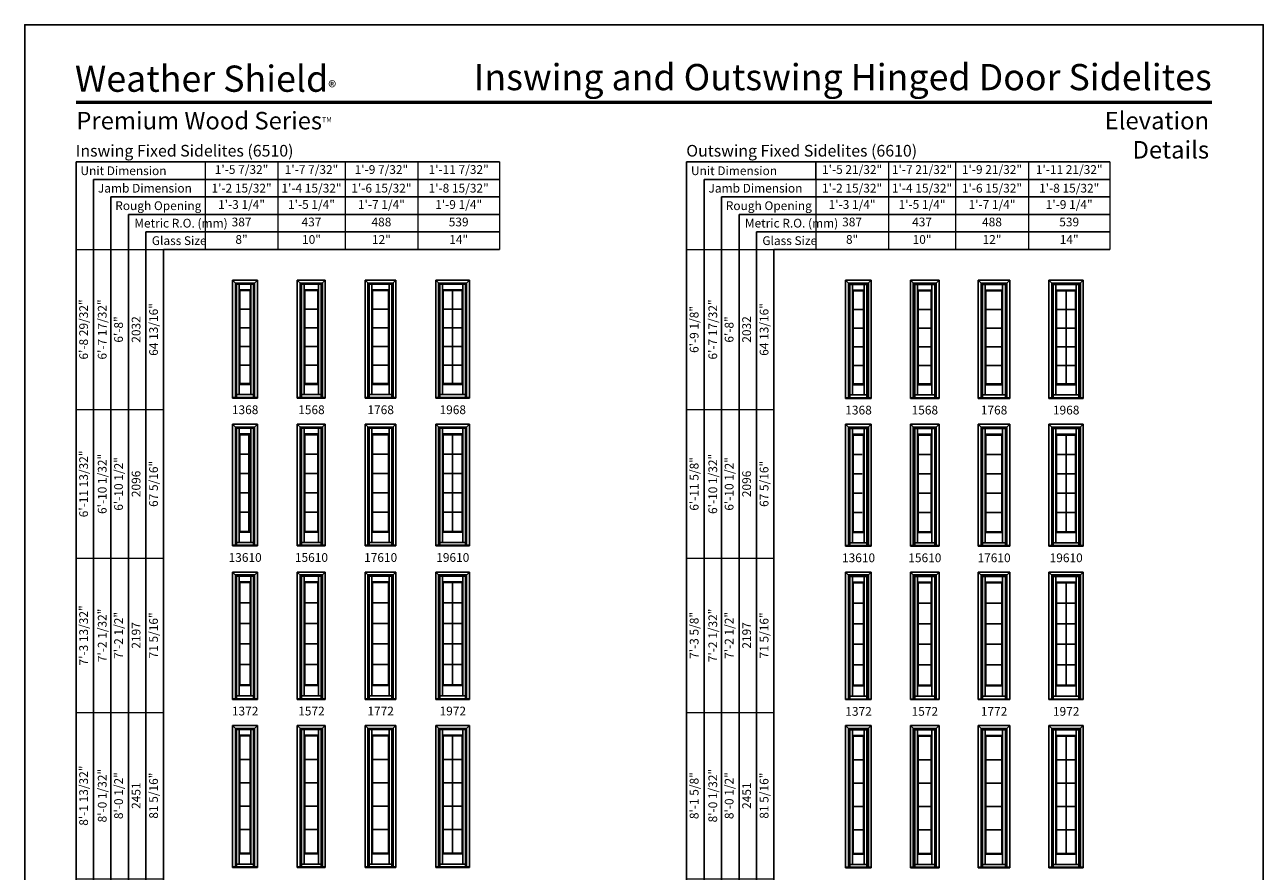
# Model space of a CAD drawing. Extents: x 0 to 850, y 4400 to 5500.
# Drawn here: x 0 to 850, y 4919 to 5500 of the extents above; entities that cross this region are included whole.
import ezdxf
from ezdxf.enums import TextEntityAlignment as Align

# ---------------------------------------------------------------- set-up
doc = ezdxf.new("R2010")
doc.units = 0
doc.header["$LTSCALE"] = 0.25
doc.header["$MEASUREMENT"] = 0
doc.layers.get('0').update_dxf_attribs({"linetype": 'CONTINUOUS'})
doc.layers.get('Defpoints').update_dxf_attribs({"color": 3, "linetype": 'CONTINUOUS'})
doc.styles.add('ARIAL', font='arial.ttf', dxfattribs={"height": 4})

# ---------------------------------------------------------------- blocks, each defined once
blk = doc.blocks.new('*T0')
at = {"color": 0, "linetype": 'ByBlock', "lineweight": -2, "transparency": 16777216}
for q in [(0, 814), (60, 0)]:
    blk.add_line((0, 0), q, dxfattribs=at)
at = {"layer": 'Defpoints', "color": 8, "linetype": 'ByBlock', "lineweight": 0, "transparency": 16777216}
for p, q in [((0, 814), (60, 814)), ((12, 0), (12, 814)), ((24, 0), (24, 814)), ((36, 0), (36, 814)), ((48, 0), (48, 814)), ((60, 0), (60, 814)), ((0, 704), (60, 704)), ((0, 602), (60, 602)), ((0, 496), (60, 496)), ((0, 382), (60, 382)), ((0, 262), (60, 262)), ((0, 136), (60, 136))]:
    blk.add_line(p, q, dxfattribs=at)
at = {"color": 0, "transparency": 16777216, "char_height": 6, "attachment_point": 5, "rotation": 90, "style": 'ARIAL'}
for s, insert, width in [('6\'-8 29/32"', (6, 759), 109.88), ('{\\A1;6\'-7 17/32"', (18, 759), 109.88), ('64 13/16"', (54, 759), 109.88), ('6\'-8"', (30, 759), 109.88), ('2032', (42, 759), 109.88), ('6\'-11 13/32"', (6, 653), 101.88), ('{\\A1;6\'-10 1/32"', (18, 653), 101.88), ('6\'-10 1/2"', (30, 653), 101.88), ('67 5/16"', (54, 653), 101.88), ('2096', (42, 653), 101.88), ('7\'-3 13/32"', (6, 549), 105.88), ('{\\A1;7\'-2 1/32"', (18, 549), 105.88), ('7\'-2 1/2"', (30, 549), 105.88), ('71 5/16"', (54, 549), 105.88), ('2197', (42, 549), 105.88), ('8\'-1 13/32"', (6, 439), 113.88), ('{\\A1;8\'-0 1/32"', (18, 439), 113.88), ('8\'-0 1/2"', (30, 439), 113.88), ('81 5/16"', (54, 439), 113.88), ('2451', (42, 439), 113.88), ('8\'-3 13/32"', (6, 322), 119.88), ('{\\A1;8\'-2 1/32"', (18, 322), 119.88), ('8\'-2 1/2"', (30, 322), 119.88), ('83 5/16"', (54, 322), 119.88), ('2502', (42, 322), 119.88), ('9\'-1 13/32"', (6, 199), 125.88), ('{\\A1;9\'-0 1/32"', (18, 199), 125.88), ('9\'-0 1/2"', (30, 199), 125.88), ('90 13/16"', (54, 199), 125.88), ('2756', (42, 199), 125.88), ('10\'-1 13/32"', (6, 68), 135.88), ('{\\A1;10\'-0 1/32"', (18, 68), 135.88), ('10\'-0 1/2"', (30, 68), 135.88), ('102 13/16"', (54, 68), 135.88), ('3061', (42, 68), 135.88)]:
    blk.add_mtext(s, dxfattribs=dict(at, insert=insert, width=width))
blk = doc.blocks.new('*T1')
at = {"color": 0, "linetype": 'ByBlock', "lineweight": -2, "transparency": 16777216}
blk.add_line((0, 0), (202, 0), dxfattribs=at)
at = {"layer": 'Defpoints', "color": 8, "linetype": 'ByBlock', "lineweight": 0, "transparency": 16777216}
for p, q in [((0, 0), (0, -60)), ((50, 0), (50, -60)), ((96, 0), (96, -60)), ((146, 0), (146, -60)), ((202, 0), (202, -60)), ((0, -12), (202, -12)), ((0, -24), (202, -24)), ((0, -36), (202, -36)), ((0, -48), (202, -48)), ((0, -60), (202, -60))]:
    blk.add_line(p, q, dxfattribs=at)
at = {"color": 0, "transparency": 16777216, "char_height": 6, "attachment_point": 5, "style": 'ARIAL'}
for s, insert, width in [('1\'-5 7/32"', (25, -6), 49.88), ('1\'-7 7/32"', (73, -6), 45.88), ('1\'-9 7/32"', (121, -6), 49.88), ('1\'-11 7/32"', (174, -6), 55.88), ('{\\A1;1\'-2 15/32"', (25, -18), 49.88), ('{\\A1;1\'-4 15/32"', (73, -18), 45.88), ('{\\A1;1\'-6 15/32"', (121, -18), 49.88), ('{\\A1;1\'-8 15/32"', (174, -18), 55.88), ('1\'-3 1/4"', (25, -30), 49.88), ('1\'-5 1/4"', (73, -30), 45.88), ('1\'-7 1/4"', (121, -30), 49.88), ('1\'-9 1/4"', (174, -30), 55.88), ('387', (25, -42), 49.88), ('437', (73, -42), 45.88), ('488', (121, -42), 49.88), ('539', (174, -42), 55.88), ('8"', (25, -54), 49.88), ('10"', (73, -54), 45.88), ('12"', (121, -54), 49.88), ('14"', (174, -54), 55.88)]:
    blk.add_mtext(s, dxfattribs=dict(at, insert=insert, width=width))
blk = doc.blocks.new('*T2')
at = {"color": 0, "linetype": 'ByBlock', "lineweight": -2, "transparency": 16777216}
for q in [(0, 814), (60, 0)]:
    blk.add_line((0, 0), q, dxfattribs=at)
at = {"layer": 'Defpoints', "color": 8, "linetype": 'ByBlock', "lineweight": 0, "transparency": 16777216}
for p, q in [((0, 814), (60, 814)), ((12, 0), (12, 814)), ((24, 0), (24, 814)), ((36, 0), (36, 814)), ((48, 0), (48, 814)), ((60, 0), (60, 814)), ((0, 704), (60, 704)), ((0, 602), (60, 602)), ((0, 496), (60, 496)), ((0, 382), (60, 382)), ((0, 262), (60, 262)), ((0, 136), (60, 136))]:
    blk.add_line(p, q, dxfattribs=at)
at = {"color": 0, "transparency": 16777216, "char_height": 6, "attachment_point": 5, "rotation": 90, "style": 'ARIAL'}
for s, insert, width in [('6\'-9 1/8"', (6, 759), 109.88), ('{\\A1;6\'-7 17/32"', (18, 759), 109.88), ('64 13/16"', (54, 759), 109.88), ('6\'-8"', (30, 759), 109.88), ('2032', (42, 759), 109.88), ('{\\A1;6\'-10 1/32"', (18, 653), 101.88), ('6\'-11 5/8"', (6, 653), 101.88), ('6\'-10 1/2"', (30, 653), 101.88), ('67 5/16"', (54, 653), 101.88), ('2096', (42, 653), 101.88), ('7\'-3 5/8"', (6, 549), 105.88), ('{\\A1;7\'-2 1/32"', (18, 549), 105.88), ('7\'-2 1/2"', (30, 549), 105.88), ('71 5/16"', (54, 549), 105.88), ('2197', (42, 549), 105.88), ('8\'-1 5/8"', (6, 439), 113.88), ('{\\A1;8\'-0 1/32"', (18, 439), 113.88), ('8\'-0 1/2"', (30, 439), 113.88), ('81 5/16"', (54, 439), 113.88), ('2451', (42, 439), 113.88), ('8\'-3 5/8"', (6, 322), 119.88), ('{\\A1;8\'-2 1/32"', (18, 322), 119.88), ('8\'-2 1/2"', (30, 322), 119.88), ('83 5/16"', (54, 322), 119.88), ('2502', (42, 322), 119.88), ('9\'-1 5/8"', (6, 199), 125.88), ('{\\A1;9\'-0 1/32"', (18, 199), 125.88), ('9\'-0 1/2"', (30, 199), 125.88), ('90 13/16"', (54, 199), 125.88), ('2756', (42, 199), 125.88), ('10\'-1 5/8"', (6, 68), 135.88), ('{\\A1;10\'-0 1/32"', (18, 68), 135.88), ('10\'-0 1/2"', (30, 68), 135.88), ('102 13/16"', (54, 68), 135.88), ('3061', (42, 68), 135.88)]:
    blk.add_mtext(s, dxfattribs=dict(at, insert=insert, width=width))
blk = doc.blocks.new('*T3')
at = {"color": 0, "linetype": 'ByBlock', "lineweight": -2, "transparency": 16777216}
for q in [(202, 0), (0, -12)]:
    blk.add_line((0, 0), q, dxfattribs=at)
at = {"layer": 'Defpoints', "color": 8, "linetype": 'ByBlock', "lineweight": 0, "transparency": 16777216}
for p, q in [((50, 0), (50, -60)), ((96, 0), (96, -60)), ((146, 0), (146, -60)), ((202, 0), (202, -60)), ((0, -12), (202, -12)), ((0, -12), (0, -60)), ((0, -24), (202, -24)), ((0, -36), (202, -36)), ((0, -48), (202, -48)), ((0, -60), (202, -60))]:
    blk.add_line(p, q, dxfattribs=at)
at = {"color": 0, "transparency": 16777216, "char_height": 6, "attachment_point": 5, "style": 'ARIAL'}
for s, insert, width in [('1\'-5 21/32"', (25, -6), 49.88), ('1\'-7 21/32"', (73, -6), 45.88), ('1\'-9 21/32"', (121, -6), 49.88), ('1\'-11 21/32"', (174, -6), 55.88), ('{\\A1;1\'-2 15/32"', (25, -18), 49.88), ('{\\A1;1\'-4 15/32"', (73, -18), 45.88), ('{\\A1;1\'-6 15/32"', (121, -18), 49.88), ('{\\A1;1\'-8 15/32"', (174, -18), 55.88), ('1\'-3 1/4"', (25, -30), 49.88), ('1\'-5 1/4"', (73, -30), 45.88), ('1\'-7 1/4"', (121, -30), 49.88), ('1\'-9 1/4"', (174, -30), 55.88), ('387', (25, -42), 49.88), ('437', (73, -42), 45.88), ('488', (121, -42), 49.88), ('539', (174, -42), 55.88), ('8"', (25, -54), 49.88), ('10"', (73, -54), 45.88), ('12"', (121, -54), 49.88), ('14"', (174, -54), 55.88)]:
    blk.add_mtext(s, dxfattribs=dict(at, insert=insert, width=width))

msp = doc.modelspace()

# ---------------------------------------------------------------- linework, layer by layer
for p, q in [((325.79, 5405.85), (35.17, 5405.85)), ((35.17, 5405.85), (35.17, 4531.85)), ((744.83, 5405.85), (454.21, 5405.85)), ((454.21, 5405.85), (454.21, 4531.85)), ((325.79, 5393.85), (47.17, 5393.85)), ((47.17, 5393.85), (47.17, 4531.85)), ((744.83, 5393.85), (466.21, 5393.85)), ((466.21, 5393.85), (466.21, 4531.85)), ((325.79, 5381.85), (59.17, 5381.85)), ((59.17, 5381.85), (59.17, 4531.85)), ((744.83, 5381.85), (478.21, 5381.85)), ((478.21, 5381.85), (478.21, 4531.85)), ((325.79, 5369.85), (71.17, 5369.85)), ((71.17, 5369.85), (71.17, 4531.85)), ((744.83, 5369.85), (490.21, 5369.85)), ((490.21, 5369.85), (490.21, 4531.85)), ((325.79, 5357.85), (83.17, 5357.85)), ((83.17, 5357.85), (83.17, 4531.85)), ((744.83, 5357.85), (502.21, 5357.85)), ((502.21, 5357.85), (502.21, 4531.85)), ((325.79, 5345.85), (95.17, 5345.85)), ((95.17, 5345.85), (95.17, 4531.85)), ((744.83, 5345.85), (514.21, 5345.85)), ((514.21, 5345.85), (514.21, 4531.85)), ((142.55, 5324.68), (159.77, 5324.68)), ((142.55, 5243.78), (142.55, 5324.68)), ((142.55, 5324.68), (145.32, 5321.92)), ((144.55, 5322.68), (157.77, 5322.68)), ((144.55, 5244.13), (144.55, 5322.68)), ((145.32, 5321.92), (157, 5321.92)), ((145.32, 5244.13), (145.32, 5321.92)), ((147.17, 5246.11), (147.17, 5321.92)), ((155.14, 5321.92), (155.14, 5246.11)), ((157, 5321.92), (159.77, 5324.68)), ((157, 5321.92), (157, 5244.13)), ((157.77, 5322.68), (157.77, 5244.13)), ((159.77, 5324.68), (159.77, 5243.78)), ((187.05, 5324.68), (206.27, 5324.68)), ((187.05, 5243.78), (187.05, 5324.68)), ((187.05, 5324.68), (189.82, 5321.92)), ((189.05, 5322.68), (204.27, 5322.68)), ((189.05, 5244.13), (189.05, 5322.68)), ((189.82, 5321.92), (203.5, 5321.92)), ((189.82, 5244.13), (189.82, 5321.92)), ((191.67, 5246.11), (191.67, 5321.92)), ((201.64, 5321.92), (201.64, 5246.11)), ((203.5, 5321.92), (206.27, 5324.68)), ((203.5, 5321.92), (203.5, 5244.13)), ((204.27, 5322.68), (204.27, 5244.13)), ((206.27, 5324.68), (206.27, 5243.78)), ((233.55, 5324.68), (254.77, 5324.68)), ((233.55, 5243.78), (233.55, 5324.68)), ((233.55, 5324.68), (236.32, 5321.92)), ((235.55, 5322.68), (252.77, 5322.68)), ((235.55, 5244.13), (235.55, 5322.68)), ((236.32, 5321.92), (252, 5321.92)), ((236.32, 5244.13), (236.32, 5321.92)), ((238.17, 5246.11), (238.17, 5321.92)), ((250.14, 5321.92), (250.14, 5246.11)), ((252, 5321.92), (254.77, 5324.68)), ((252, 5321.92), (252, 5244.13)), ((252.77, 5322.68), (252.77, 5244.13)), ((254.77, 5324.68), (254.77, 5243.78)), ((282.05, 5324.68), (305.27, 5324.68)), ((282.05, 5243.78), (282.05, 5324.68)), ((282.05, 5324.68), (284.82, 5321.92)), ((284.05, 5322.68), (303.27, 5322.68)), ((284.05, 5244.13), (284.05, 5322.68)), ((284.82, 5321.92), (302.5, 5321.92)), ((284.82, 5244.13), (284.82, 5321.92)), ((286.67, 5246.11), (286.67, 5321.92)), ((300.64, 5321.92), (300.64, 5246.11)), ((302.5, 5321.92), (305.27, 5324.68)), ((302.5, 5321.92), (302.5, 5244.13)), ((303.27, 5322.68), (303.27, 5244.13)), ((305.27, 5324.68), (305.27, 5243.78)), ((563.33, 5324.68), (580.99, 5324.68)), ((563.33, 5243.56), (563.33, 5324.68)), ((563.33, 5324.68), (566.32, 5321.7)), ((565.33, 5322.68), (578.99, 5322.68)), ((565.33, 5243.91), (565.33, 5322.68)), ((566.32, 5321.7), (578, 5321.7)), ((566.32, 5243.91), (566.32, 5321.7)), ((568.17, 5245.89), (568.17, 5321.7)), ((576.14, 5321.7), (576.14, 5245.89)), ((578, 5321.7), (580.99, 5324.68)), ((578, 5321.7), (578, 5243.91)), ((578.99, 5322.68), (578.99, 5243.91)), ((580.99, 5324.68), (580.99, 5243.56)), ((607.83, 5324.68), (627.49, 5324.68)), ((607.83, 5243.56), (607.83, 5324.68)), ((607.83, 5324.68), (610.82, 5321.7)), ((609.83, 5322.68), (625.49, 5322.68)), ((609.83, 5243.91), (609.83, 5322.68)), ((610.82, 5321.7), (624.5, 5321.7)), ((610.82, 5243.91), (610.82, 5321.7)), ((612.67, 5245.89), (612.67, 5321.7)), ((622.64, 5321.7), (622.64, 5245.89)), ((624.5, 5321.7), (627.49, 5324.68)), ((624.5, 5321.7), (624.5, 5243.91)), ((625.49, 5322.68), (625.49, 5243.91)), ((627.49, 5324.68), (627.49, 5243.56)), ((654.33, 5324.68), (675.99, 5324.68)), ((654.33, 5243.56), (654.33, 5324.68)), ((654.33, 5324.68), (657.32, 5321.7)), ((656.33, 5322.68), (673.99, 5322.68)), ((656.33, 5243.91), (656.33, 5322.68)), ((657.32, 5321.7), (673, 5321.7)), ((657.32, 5243.91), (657.32, 5321.7)), ((659.17, 5245.89), (659.17, 5321.7)), ((671.14, 5321.7), (671.14, 5245.89)), ((673, 5321.7), (675.99, 5324.68)), ((673, 5321.7), (673, 5243.91)), ((673.99, 5322.68), (673.99, 5243.91)), ((675.99, 5324.68), (675.99, 5243.56)), ((702.83, 5324.68), (726.49, 5324.68)), ((702.83, 5243.56), (702.83, 5324.68)), ((702.83, 5324.68), (705.82, 5321.7)), ((704.83, 5322.68), (724.49, 5322.68)), ((704.83, 5243.91), (704.83, 5322.68)), ((705.82, 5321.7), (723.5, 5321.7)), ((705.82, 5243.91), (705.82, 5321.7)), ((707.67, 5245.89), (707.67, 5321.7)), ((721.64, 5321.7), (721.64, 5245.89)), ((723.5, 5321.7), (726.49, 5324.68)), ((723.5, 5321.7), (723.5, 5243.91)), ((724.49, 5322.68), (724.49, 5243.91)), ((726.49, 5324.68), (726.49, 5243.56)), ((147.17, 5318.03), (155.14, 5318.03)), ((147.67, 5253.67), (147.67, 5317.53)), ((154.64, 5317.53), (147.67, 5317.53)), ((154.64, 5317.53), (154.64, 5253.67)), ((191.67, 5318.03), (201.64, 5318.03)), ((192.17, 5253.67), (192.17, 5317.53)), ((201.14, 5317.53), (192.17, 5317.53)), ((201.14, 5317.53), (201.14, 5253.67)), ((238.17, 5318.03), (250.14, 5318.03)), ((238.67, 5253.67), (238.67, 5317.53)), ((249.64, 5317.53), (238.67, 5317.53)), ((249.64, 5317.53), (249.64, 5253.67)), ((286.67, 5318.03), (300.64, 5318.03)), ((287.17, 5253.67), (287.17, 5317.53)), ((300.14, 5317.53), (287.17, 5317.53)), ((293.66, 5317.53), (293.66, 5253.67)), ((300.14, 5317.53), (300.14, 5253.67)), ((568.17, 5317.81), (576.14, 5317.81)), ((568.67, 5253.45), (568.67, 5317.31)), ((575.64, 5317.31), (568.67, 5317.31)), ((575.64, 5317.31), (575.64, 5253.45)), ((612.67, 5317.81), (622.64, 5317.81)), ((613.17, 5253.45), (613.17, 5317.31)), ((622.14, 5317.31), (613.17, 5317.31)), ((622.14, 5317.31), (622.14, 5253.45)), ((659.17, 5317.81), (671.14, 5317.81)), ((659.67, 5253.45), (659.67, 5317.31)), ((670.64, 5317.31), (659.67, 5317.31)), ((670.64, 5317.31), (670.64, 5253.45)), ((707.67, 5317.81), (721.64, 5317.81)), ((708.17, 5253.45), (708.17, 5317.31)), ((721.14, 5317.31), (708.17, 5317.31)), ((714.66, 5317.31), (714.66, 5253.45)), ((721.14, 5317.31), (721.14, 5253.45)), ((147.67, 5304.76), (154.64, 5304.76)), ((192.17, 5304.76), (201.14, 5304.76)), ((238.17, 5304.76), (249.64, 5304.76)), ((286.67, 5304.76), (300.14, 5304.76)), ((568.67, 5304.54), (575.64, 5304.54)), ((613.17, 5304.54), (622.14, 5304.54)), ((659.17, 5304.54), (670.64, 5304.54)), ((707.67, 5304.54), (721.14, 5304.54)), ((147.67, 5291.98), (154.64, 5291.98)), ((192.17, 5291.98), (201.14, 5291.98)), ((238.17, 5291.98), (249.64, 5291.98)), ((286.67, 5291.98), (300.14, 5291.98)), ((568.67, 5291.77), (575.64, 5291.77)), ((613.17, 5291.77), (622.14, 5291.77)), ((659.17, 5291.77), (670.64, 5291.77)), ((707.67, 5291.77), (721.14, 5291.77)), ((147.67, 5279.21), (154.64, 5279.21)), ((192.17, 5279.21), (201.14, 5279.21)), ((238.17, 5279.21), (249.64, 5279.21)), ((286.67, 5279.21), (300.14, 5279.21)), ((568.67, 5278.99), (575.64, 5278.99)), ((613.17, 5278.99), (622.14, 5278.99)), ((659.17, 5278.99), (670.64, 5278.99)), ((707.67, 5278.99), (721.14, 5278.99)), ((147.67, 5266.44), (154.64, 5266.44)), ((192.17, 5266.44), (201.14, 5266.44)), ((238.17, 5266.44), (249.64, 5266.44)), ((286.67, 5266.44), (300.14, 5266.44)), ((568.67, 5266.22), (575.64, 5266.22)), ((613.17, 5266.22), (622.14, 5266.22)), ((659.17, 5266.22), (670.64, 5266.22)), ((707.67, 5266.22), (721.14, 5266.22)), ((147.17, 5253.18), (155.14, 5253.18)), ((154.64, 5253.67), (147.67, 5253.67)), ((191.67, 5253.18), (201.64, 5253.18)), ((201.14, 5253.67), (192.17, 5253.67)), ((238.17, 5253.18), (250.14, 5253.18)), ((249.64, 5253.67), (238.67, 5253.67)), ((286.67, 5253.18), (300.64, 5253.18)), ((300.14, 5253.67), (287.17, 5253.67)), ((575.64, 5253.45), (568.67, 5253.45)), ((622.14, 5253.45), (613.17, 5253.45)), ((670.64, 5253.45), (659.67, 5253.45)), ((721.14, 5253.45), (708.17, 5253.45)), ((145.32, 5246.11), (157, 5246.11)), ((189.82, 5246.11), (203.5, 5246.11)), ((236.32, 5246.11), (252, 5246.11)), ((284.82, 5246.11), (302.5, 5246.11)), ((566.32, 5245.89), (578, 5245.89)), ((568.17, 5252.96), (576.14, 5252.96)), ((610.82, 5245.89), (624.5, 5245.89)), ((612.67, 5252.96), (622.64, 5252.96)), ((657.32, 5245.89), (673, 5245.89)), ((659.17, 5252.96), (671.14, 5252.96)), ((705.82, 5245.89), (723.5, 5245.89)), ((707.67, 5252.96), (721.64, 5252.96)), ((142.55, 5244.13), (159.77, 5244.13)), ((159.77, 5243.78), (142.55, 5243.78)), ((187.05, 5244.13), (206.27, 5244.13)), ((206.27, 5243.78), (187.05, 5243.78)), ((233.55, 5244.13), (254.77, 5244.13)), ((254.77, 5243.78), (233.55, 5243.78)), ((282.05, 5244.13), (305.27, 5244.13)), ((305.27, 5243.78), (282.05, 5243.78)), ((563.33, 5243.91), (580.99, 5243.91)), ((580.99, 5243.56), (563.33, 5243.56)), ((607.83, 5243.91), (627.49, 5243.91)), ((627.49, 5243.56), (607.83, 5243.56)), ((654.33, 5243.91), (675.99, 5243.91)), ((675.99, 5243.56), (654.33, 5243.56)), ((702.83, 5243.91), (726.49, 5243.91)), ((726.49, 5243.56), (702.83, 5243.56)), ((142.55, 5225.78), (159.77, 5225.78)), ((142.55, 5142.37), (142.55, 5225.78)), ((142.55, 5225.78), (145.32, 5223.01)), ((144.55, 5223.78), (157.77, 5223.78)), ((144.55, 5142.72), (144.55, 5223.78)), ((145.32, 5223.01), (157, 5223.01)), ((145.32, 5142.72), (145.32, 5223.01)), ((147.17, 5144.7), (147.17, 5223.01)), ((147.17, 5219.12), (155.14, 5219.12)), ((155.14, 5223.01), (155.14, 5144.7)), ((157, 5223.01), (159.77, 5225.78)), ((157, 5223.01), (157, 5142.72)), ((157.77, 5223.78), (157.77, 5142.72)), ((159.77, 5225.78), (159.77, 5142.37)), ((187.05, 5225.78), (206.27, 5225.78)), ((187.05, 5142.37), (187.05, 5225.78)), ((187.05, 5225.78), (189.82, 5223.01)), ((189.05, 5223.78), (204.27, 5223.78)), ((189.05, 5142.72), (189.05, 5223.78)), ((189.82, 5223.01), (203.5, 5223.01)), ((189.82, 5142.72), (189.82, 5223.01)), ((191.67, 5144.7), (191.67, 5223.01)), ((191.67, 5219.12), (201.64, 5219.12)), ((201.64, 5223.01), (201.64, 5144.7)), ((203.5, 5223.01), (206.27, 5225.78)), ((203.5, 5223.01), (203.5, 5142.72)), ((204.27, 5223.78), (204.27, 5142.72)), ((206.27, 5225.78), (206.27, 5142.37)), ((233.55, 5225.78), (254.77, 5225.78)), ((233.55, 5142.37), (233.55, 5225.78)), ((233.55, 5225.78), (236.32, 5223.01)), ((235.55, 5223.78), (252.77, 5223.78)), ((235.55, 5142.72), (235.55, 5223.78)), ((236.32, 5223.01), (252, 5223.01)), ((236.32, 5142.72), (236.32, 5223.01)), ((238.17, 5144.7), (238.17, 5223.01)), ((238.17, 5219.12), (250.14, 5219.12)), ((250.14, 5223.01), (250.14, 5144.7)), ((252, 5223.01), (254.77, 5225.78)), ((252, 5223.01), (252, 5142.72)), ((252.77, 5223.78), (252.77, 5142.72)), ((254.77, 5225.78), (254.77, 5142.37)), ((282.05, 5225.78), (305.27, 5225.78)), ((282.05, 5142.37), (282.05, 5225.78)), ((282.05, 5225.78), (284.82, 5223.01)), ((284.05, 5223.78), (303.27, 5223.78)), ((284.05, 5142.72), (284.05, 5223.78)), ((284.82, 5223.01), (302.5, 5223.01)), ((284.82, 5142.72), (284.82, 5223.01)), ((286.67, 5144.7), (286.67, 5223.01)), ((286.67, 5219.12), (300.64, 5219.12)), ((300.64, 5223.01), (300.64, 5144.7)), ((302.5, 5223.01), (305.27, 5225.78)), ((302.5, 5223.01), (302.5, 5142.72)), ((303.27, 5223.78), (303.27, 5142.72)), ((305.27, 5225.78), (305.27, 5142.37)), ((563.33, 5225.78), (580.99, 5225.78)), ((563.33, 5142.15), (563.33, 5225.78)), ((563.33, 5225.78), (566.32, 5222.79)), ((565.33, 5223.78), (578.99, 5223.78)), ((565.33, 5142.5), (565.33, 5223.78)), ((566.32, 5222.79), (578, 5222.79)), ((566.32, 5142.5), (566.32, 5222.79)), ((568.17, 5144.48), (568.17, 5222.79)), ((576.14, 5222.79), (576.14, 5144.48)), ((578, 5222.79), (580.99, 5225.78)), ((578, 5222.79), (578, 5142.5)), ((578.99, 5223.78), (578.99, 5142.5)), ((580.99, 5225.78), (580.99, 5142.15)), ((607.83, 5225.78), (627.49, 5225.78)), ((607.83, 5142.15), (607.83, 5225.78)), ((607.83, 5225.78), (610.82, 5222.79)), ((609.83, 5223.78), (625.49, 5223.78)), ((609.83, 5142.5), (609.83, 5223.78)), ((610.82, 5222.79), (624.5, 5222.79)), ((610.82, 5142.5), (610.82, 5222.79)), ((612.67, 5144.48), (612.67, 5222.79)), ((622.64, 5222.79), (622.64, 5144.48)), ((624.5, 5222.79), (627.49, 5225.78)), ((624.5, 5222.79), (624.5, 5142.5)), ((625.49, 5223.78), (625.49, 5142.5)), ((627.49, 5225.78), (627.49, 5142.15)), ((654.33, 5225.78), (675.99, 5225.78)), ((654.33, 5142.15), (654.33, 5225.78)), ((654.33, 5225.78), (657.32, 5222.79)), ((656.33, 5223.78), (673.99, 5223.78)), ((656.33, 5142.5), (656.33, 5223.78)), ((657.32, 5222.79), (673, 5222.79)), ((657.32, 5142.5), (657.32, 5222.79)), ((659.17, 5144.48), (659.17, 5222.79)), ((671.14, 5222.79), (671.14, 5144.48)), ((673, 5222.79), (675.99, 5225.78)), ((673, 5222.79), (673, 5142.5)), ((673.99, 5223.78), (673.99, 5142.5)), ((675.99, 5225.78), (675.99, 5142.15)), ((702.83, 5225.78), (726.49, 5225.78)), ((702.83, 5142.15), (702.83, 5225.78)), ((702.83, 5225.78), (705.82, 5222.79)), ((704.83, 5223.78), (724.49, 5223.78)), ((704.83, 5142.5), (704.83, 5223.78)), ((705.82, 5222.79), (723.5, 5222.79)), ((705.82, 5142.5), (705.82, 5222.79)), ((707.67, 5144.48), (707.67, 5222.79)), ((721.64, 5222.79), (721.64, 5144.48)), ((723.5, 5222.79), (726.49, 5225.78)), ((723.5, 5222.79), (723.5, 5142.5)), ((724.49, 5223.78), (724.49, 5142.5)), ((726.49, 5225.78), (726.49, 5142.15)), ((147.67, 5152.26), (147.67, 5218.62)), ((154.64, 5218.62), (147.67, 5218.62)), ((153.77, 5218.62), (153.77, 5152.26)), ((154.64, 5218.62), (154.64, 5152.26)), ((192.17, 5152.26), (192.17, 5218.62)), ((201.14, 5218.62), (192.17, 5218.62)), ((201.14, 5218.62), (201.14, 5152.26)), ((238.67, 5152.26), (238.67, 5218.62)), ((249.64, 5218.62), (238.67, 5218.62)), ((249.64, 5218.62), (249.64, 5152.26)), ((287.17, 5152.26), (287.17, 5218.62)), ((300.14, 5218.62), (287.17, 5218.62)), ((293.66, 5218.62), (293.66, 5152.26)), ((300.14, 5218.62), (300.14, 5152.26)), ((568.17, 5218.9), (576.14, 5218.9)), ((568.67, 5152.04), (568.67, 5218.4)), ((575.64, 5218.4), (568.67, 5218.4)), ((575.64, 5218.4), (575.64, 5152.04)), ((612.67, 5218.9), (622.64, 5218.9)), ((613.17, 5152.04), (613.17, 5218.4)), ((622.14, 5218.4), (613.17, 5218.4)), ((622.14, 5218.4), (622.14, 5152.04)), ((659.17, 5218.9), (671.14, 5218.9)), ((659.67, 5152.04), (659.67, 5218.4)), ((670.64, 5218.4), (659.67, 5218.4)), ((670.64, 5218.4), (670.64, 5152.04)), ((707.67, 5218.9), (721.64, 5218.9)), ((708.17, 5152.04), (708.17, 5218.4)), ((721.14, 5218.4), (708.17, 5218.4)), ((714.66, 5218.4), (714.66, 5152.04)), ((721.14, 5218.4), (721.14, 5152.04)), ((147.67, 5205.35), (153.77, 5205.35)), ((192.25, 5205.35), (201.14, 5205.35)), ((238.75, 5205.35), (249.64, 5205.35)), ((287.25, 5205.35), (300.14, 5205.35)), ((568.67, 5205.13), (574.77, 5205.13)), ((613.25, 5205.13), (622.14, 5205.13)), ((659.75, 5205.13), (670.64, 5205.13)), ((708.25, 5205.13), (721.14, 5205.13)), ((147.67, 5192.08), (153.77, 5192.08)), ((192.25, 5192.08), (201.14, 5192.08)), ((238.75, 5192.08), (249.64, 5192.08)), ((287.25, 5192.08), (300.14, 5192.08)), ((568.67, 5191.86), (574.77, 5191.86)), ((613.25, 5191.86), (622.14, 5191.86)), ((659.75, 5191.86), (670.64, 5191.86)), ((708.25, 5191.86), (721.14, 5191.86)), ((147.67, 5178.81), (153.77, 5178.81)), ((192.25, 5178.81), (201.14, 5178.81)), ((238.75, 5178.81), (249.64, 5178.81)), ((287.25, 5178.81), (300.14, 5178.81)), ((568.67, 5178.59), (574.77, 5178.59)), ((613.25, 5178.59), (622.14, 5178.59)), ((659.75, 5178.59), (670.64, 5178.59)), ((708.25, 5178.59), (721.14, 5178.59)), ((147.67, 5165.53), (153.77, 5165.53)), ((192.25, 5165.53), (201.14, 5165.53)), ((238.75, 5165.53), (249.64, 5165.53)), ((287.25, 5165.53), (300.14, 5165.53)), ((568.67, 5165.32), (574.77, 5165.32)), ((613.25, 5165.32), (622.14, 5165.32)), ((659.75, 5165.32), (670.64, 5165.32)), ((708.25, 5165.32), (721.14, 5165.32)), ((147.17, 5151.77), (155.14, 5151.77)), ((154.64, 5152.26), (147.67, 5152.26)), ((191.67, 5151.77), (201.64, 5151.77)), ((201.14, 5152.26), (192.17, 5152.26)), ((238.17, 5151.77), (250.14, 5151.77)), ((249.64, 5152.26), (238.67, 5152.26)), ((286.67, 5151.77), (300.64, 5151.77)), ((300.14, 5152.26), (287.17, 5152.26)), ((568.17, 5151.55), (576.14, 5151.55)), ((575.64, 5152.04), (568.67, 5152.04)), ((612.67, 5151.55), (622.64, 5151.55)), ((622.14, 5152.04), (613.17, 5152.04)), ((659.17, 5151.55), (671.14, 5151.55)), ((670.64, 5152.04), (659.67, 5152.04)), ((707.67, 5151.55), (721.64, 5151.55)), ((721.14, 5152.04), (708.17, 5152.04)), ((142.55, 5142.72), (159.77, 5142.72)), ((145.32, 5144.7), (157, 5144.7)), ((187.05, 5142.72), (206.27, 5142.72)), ((189.82, 5144.7), (203.5, 5144.7)), ((233.55, 5142.72), (254.77, 5142.72)), ((236.32, 5144.7), (252, 5144.7)), ((282.05, 5142.72), (305.27, 5142.72)), ((284.82, 5144.7), (302.5, 5144.7)), ((563.33, 5142.5), (580.99, 5142.5)), ((566.32, 5144.48), (578, 5144.48)), ((607.83, 5142.5), (627.49, 5142.5)), ((610.82, 5144.48), (624.5, 5144.48)), ((654.33, 5142.5), (675.99, 5142.5)), ((657.32, 5144.48), (673, 5144.48)), ((702.83, 5142.5), (726.49, 5142.5)), ((705.82, 5144.48), (723.5, 5144.48)), ((159.77, 5142.37), (142.55, 5142.37)), ((206.27, 5142.37), (187.05, 5142.37)), ((254.77, 5142.37), (233.55, 5142.37)), ((305.27, 5142.37), (282.05, 5142.37)), ((580.99, 5142.15), (563.33, 5142.15)), ((627.49, 5142.15), (607.83, 5142.15)), ((675.99, 5142.15), (654.33, 5142.15)), ((726.49, 5142.15), (702.83, 5142.15)), ((142.55, 5124.37), (159.77, 5124.37)), ((142.55, 5036.96), (142.55, 5124.37)), ((142.55, 5124.37), (145.32, 5121.6)), ((144.55, 5122.37), (157.77, 5122.37)), ((144.55, 5037.31), (144.55, 5122.37)), ((145.32, 5121.6), (157, 5121.6)), ((145.32, 5037.31), (145.32, 5121.6)), ((147.17, 5039.29), (147.17, 5121.6)), ((147.17, 5117.72), (155.14, 5117.72)), ((147.67, 5046.86), (147.67, 5117.22)), ((154.64, 5117.22), (147.67, 5117.22)), ((154.64, 5117.22), (154.64, 5046.86)), ((155.14, 5121.6), (155.14, 5039.29)), ((157, 5121.6), (159.77, 5124.37)), ((157, 5121.6), (157, 5037.31)), ((157.77, 5122.37), (157.77, 5037.31)), ((159.77, 5124.37), (159.77, 5036.96)), ((187.05, 5124.37), (206.27, 5124.37)), ((187.05, 5036.96), (187.05, 5124.37)), ((187.05, 5124.37), (189.82, 5121.6)), ((189.05, 5122.37), (204.27, 5122.37)), ((189.05, 5037.31), (189.05, 5122.37)), ((189.82, 5121.6), (203.5, 5121.6)), ((189.82, 5037.31), (189.82, 5121.6)), ((191.67, 5039.29), (191.67, 5121.6)), ((191.67, 5117.72), (201.64, 5117.72)), ((192.17, 5046.86), (192.17, 5117.22)), ((201.14, 5117.22), (192.17, 5117.22)), ((201.14, 5117.22), (201.14, 5046.86)), ((201.64, 5121.6), (201.64, 5039.29)), ((203.5, 5121.6), (206.27, 5124.37)), ((203.5, 5121.6), (203.5, 5037.31)), ((204.27, 5122.37), (204.27, 5037.31)), ((206.27, 5124.37), (206.27, 5036.96)), ((233.55, 5124.37), (254.77, 5124.37)), ((233.55, 5036.96), (233.55, 5124.37)), ((233.55, 5124.37), (236.32, 5121.6)), ((235.55, 5122.37), (252.77, 5122.37)), ((235.55, 5037.31), (235.55, 5122.37)), ((236.32, 5121.6), (252, 5121.6)), ((236.32, 5037.31), (236.32, 5121.6)), ((238.17, 5039.29), (238.17, 5121.6)), ((238.17, 5117.72), (250.14, 5117.72)), ((238.67, 5046.86), (238.67, 5117.22)), ((249.64, 5117.22), (238.67, 5117.22)), ((249.64, 5117.22), (249.64, 5046.86)), ((250.14, 5121.6), (250.14, 5039.29)), ((252, 5121.6), (254.77, 5124.37)), ((252, 5121.6), (252, 5037.31)), ((252.77, 5122.37), (252.77, 5037.31)), ((254.77, 5124.37), (254.77, 5036.96)), ((282.05, 5124.37), (305.27, 5124.37)), ((282.05, 5036.96), (282.05, 5124.37)), ((282.05, 5124.37), (284.82, 5121.6)), ((284.05, 5122.37), (303.27, 5122.37)), ((284.05, 5037.31), (284.05, 5122.37)), ((284.82, 5121.6), (302.5, 5121.6)), ((284.82, 5037.31), (284.82, 5121.6)), ((286.67, 5039.29), (286.67, 5121.6)), ((286.67, 5117.72), (300.64, 5117.72)), ((287.17, 5046.86), (287.17, 5117.22)), ((300.14, 5117.22), (287.17, 5117.22)), ((293.66, 5117.22), (293.66, 5046.86)), ((300.14, 5117.22), (300.14, 5046.86)), ((300.64, 5121.6), (300.64, 5039.29)), ((302.5, 5121.6), (305.27, 5124.37)), ((302.5, 5121.6), (302.5, 5037.31)), ((303.27, 5122.37), (303.27, 5037.31)), ((305.27, 5124.37), (305.27, 5036.96)), ((563.33, 5124.37), (580.99, 5124.37)), ((563.33, 5036.75), (563.33, 5124.37)), ((563.33, 5124.37), (566.32, 5121.38)), ((565.33, 5122.37), (578.99, 5122.37)), ((565.33, 5037.09), (565.33, 5122.37)), ((566.32, 5121.38), (578, 5121.38)), ((566.32, 5037.09), (566.32, 5121.38)), ((568.17, 5039.08), (568.17, 5121.38)), ((568.17, 5117.5), (576.14, 5117.5)), ((576.14, 5121.38), (576.14, 5039.08)), ((578, 5121.38), (580.99, 5124.37)), ((578, 5121.38), (578, 5037.09)), ((578.99, 5122.37), (578.99, 5037.09)), ((580.99, 5124.37), (580.99, 5036.75)), ((607.83, 5124.37), (627.49, 5124.37)), ((607.83, 5036.75), (607.83, 5124.37)), ((607.83, 5124.37), (610.82, 5121.38)), ((609.83, 5122.37), (625.49, 5122.37)), ((609.83, 5037.09), (609.83, 5122.37)), ((610.82, 5121.38), (624.5, 5121.38)), ((610.82, 5037.09), (610.82, 5121.38)), ((612.67, 5039.08), (612.67, 5121.38)), ((612.67, 5117.5), (622.64, 5117.5)), ((622.64, 5121.38), (622.64, 5039.08)), ((624.5, 5121.38), (627.49, 5124.37)), ((624.5, 5121.38), (624.5, 5037.09)), ((625.49, 5122.37), (625.49, 5037.09)), ((627.49, 5124.37), (627.49, 5036.75)), ((654.33, 5124.37), (675.99, 5124.37)), ((654.33, 5036.75), (654.33, 5124.37)), ((654.33, 5124.37), (657.32, 5121.38)), ((656.33, 5122.37), (673.99, 5122.37)), ((656.33, 5037.09), (656.33, 5122.37)), ((657.32, 5121.38), (673, 5121.38)), ((657.32, 5037.09), (657.32, 5121.38)), ((659.17, 5039.08), (659.17, 5121.38)), ((659.17, 5117.5), (671.14, 5117.5)), ((671.14, 5121.38), (671.14, 5039.08)), ((673, 5121.38), (675.99, 5124.37)), ((673, 5121.38), (673, 5037.09)), ((673.99, 5122.37), (673.99, 5037.09)), ((675.99, 5124.37), (675.99, 5036.75)), ((702.83, 5124.37), (726.49, 5124.37)), ((702.83, 5036.75), (702.83, 5124.37)), ((702.83, 5124.37), (705.82, 5121.38)), ((704.83, 5122.37), (724.49, 5122.37)), ((704.83, 5037.09), (704.83, 5122.37)), ((705.82, 5121.38), (723.5, 5121.38)), ((705.82, 5037.09), (705.82, 5121.38)), ((707.67, 5039.08), (707.67, 5121.38)), ((707.67, 5117.5), (721.64, 5117.5)), ((721.64, 5121.38), (721.64, 5039.08)), ((723.5, 5121.38), (726.49, 5124.37)), ((723.5, 5121.38), (723.5, 5037.09)), ((724.49, 5122.37), (724.49, 5037.09)), ((726.49, 5124.37), (726.49, 5036.75)), ((568.67, 5046.64), (568.67, 5117)), ((575.64, 5117), (568.67, 5117)), ((575.64, 5117), (575.64, 5046.64)), ((613.17, 5046.64), (613.17, 5117)), ((622.14, 5117), (613.17, 5117)), ((622.14, 5117), (622.14, 5046.64)), ((659.67, 5046.64), (659.67, 5117)), ((670.64, 5117), (659.67, 5117)), ((670.64, 5117), (670.64, 5046.64)), ((708.17, 5046.64), (708.17, 5117)), ((721.14, 5117), (708.17, 5117)), ((714.66, 5117), (714.66, 5046.64)), ((721.14, 5117), (721.14, 5046.64)), ((147.67, 5103.14), (154.64, 5103.14)), ((192.17, 5103.14), (201.14, 5103.14)), ((238.67, 5103.14), (249.64, 5103.14)), ((287.17, 5103.14), (300.14, 5103.14)), ((568.67, 5102.93), (575.64, 5102.93)), ((613.17, 5102.93), (622.14, 5102.93)), ((659.67, 5102.93), (670.64, 5102.93)), ((708.17, 5102.93), (721.14, 5102.93)), ((147.67, 5089.07), (154.64, 5089.07)), ((192.17, 5089.07), (201.14, 5089.07)), ((238.67, 5089.07), (249.64, 5089.07)), ((287.17, 5089.07), (300.14, 5089.07)), ((568.67, 5088.85), (575.64, 5088.85)), ((613.17, 5088.85), (622.14, 5088.85)), ((659.67, 5088.85), (670.64, 5088.85)), ((708.17, 5088.85), (721.14, 5088.85)), ((147.67, 5075), (154.64, 5075)), ((192.17, 5075), (201.14, 5075)), ((238.67, 5075), (249.64, 5075)), ((287.17, 5075), (300.14, 5075)), ((568.67, 5074.78), (575.64, 5074.78)), ((613.17, 5074.78), (622.14, 5074.78)), ((659.67, 5074.78), (670.64, 5074.78)), ((708.17, 5074.78), (721.14, 5074.78)), ((147.67, 5060.93), (154.64, 5060.93)), ((192.17, 5060.93), (201.14, 5060.93)), ((238.67, 5060.93), (249.64, 5060.93)), ((287.17, 5060.93), (300.14, 5060.93)), ((568.67, 5060.71), (575.64, 5060.71)), ((613.17, 5060.71), (622.14, 5060.71)), ((659.67, 5060.71), (670.64, 5060.71)), ((708.17, 5060.71), (721.14, 5060.71)), ((147.17, 5046.36), (155.14, 5046.36)), ((154.64, 5046.86), (147.67, 5046.86)), ((191.67, 5046.36), (201.64, 5046.36)), ((201.14, 5046.86), (192.17, 5046.86)), ((238.17, 5046.36), (250.14, 5046.36)), ((249.64, 5046.86), (238.67, 5046.86)), ((286.67, 5046.36), (300.64, 5046.36)), ((300.14, 5046.86), (287.17, 5046.86)), ((568.17, 5046.15), (576.14, 5046.15)), ((575.64, 5046.64), (568.67, 5046.64)), ((612.67, 5046.15), (622.64, 5046.15)), ((622.14, 5046.64), (613.17, 5046.64)), ((659.17, 5046.15), (671.14, 5046.15)), ((670.64, 5046.64), (659.67, 5046.64)), ((707.67, 5046.15), (721.64, 5046.15)), ((721.14, 5046.64), (708.17, 5046.64)), ((142.55, 5037.31), (159.77, 5037.31)), ((159.77, 5036.96), (142.55, 5036.96)), ((145.32, 5039.29), (157, 5039.29)), ((187.05, 5037.31), (206.27, 5037.31)), ((206.27, 5036.96), (187.05, 5036.96)), ((189.82, 5039.29), (203.5, 5039.29)), ((233.55, 5037.31), (254.77, 5037.31)), ((254.77, 5036.96), (233.55, 5036.96)), ((236.32, 5039.29), (252, 5039.29)), ((282.05, 5037.31), (305.27, 5037.31)), ((305.27, 5036.96), (282.05, 5036.96)), ((284.82, 5039.29), (302.5, 5039.29)), ((563.33, 5037.09), (580.99, 5037.09)), ((580.99, 5036.75), (563.33, 5036.75)), ((566.32, 5039.08), (578, 5039.08)), ((607.83, 5037.09), (627.49, 5037.09)), ((627.49, 5036.75), (607.83, 5036.75)), ((610.82, 5039.08), (624.5, 5039.08)), ((654.33, 5037.09), (675.99, 5037.09)), ((675.99, 5036.75), (654.33, 5036.75)), ((657.32, 5039.08), (673, 5039.08)), ((702.83, 5037.09), (726.49, 5037.09)), ((726.49, 5036.75), (702.83, 5036.75)), ((705.82, 5039.08), (723.5, 5039.08)), ((142.55, 5018.96), (159.77, 5018.96)), ((142.55, 4921.56), (142.55, 5018.96)), ((142.55, 5018.96), (145.32, 5016.2)), ((144.55, 5016.96), (157.77, 5016.96)), ((144.55, 4921.91), (144.55, 5016.96)), ((145.32, 5016.2), (157, 5016.2)), ((145.32, 4921.91), (145.32, 5016.2)), ((147.17, 4923.89), (147.17, 5016.2)), ((155.14, 5016.2), (155.14, 4923.89)), ((157, 5016.2), (159.77, 5018.96)), ((157, 5016.2), (157, 4921.91)), ((157.77, 5016.96), (157.77, 4921.91)), ((159.77, 5018.96), (159.77, 4921.56)), ((187.05, 5018.96), (206.27, 5018.96)), ((187.05, 4921.56), (187.05, 5018.96)), ((187.05, 5018.96), (189.82, 5016.2)), ((189.05, 5016.96), (204.27, 5016.96)), ((189.05, 4921.91), (189.05, 5016.96)), ((189.82, 5016.2), (203.5, 5016.2)), ((189.82, 4921.91), (189.82, 5016.2)), ((191.67, 4923.89), (191.67, 5016.2)), ((201.64, 5016.2), (201.64, 4923.89)), ((203.5, 5016.2), (206.27, 5018.96)), ((203.5, 5016.2), (203.5, 4921.91)), ((204.27, 5016.96), (204.27, 4921.91)), ((206.27, 5018.96), (206.27, 4921.56)), ((233.55, 5018.96), (254.77, 5018.96)), ((233.55, 4921.56), (233.55, 5018.96)), ((233.55, 5018.96), (236.32, 5016.2)), ((235.55, 5016.96), (252.77, 5016.96)), ((235.55, 4921.91), (235.55, 5016.96)), ((236.32, 5016.2), (252, 5016.2)), ((236.32, 4921.91), (236.32, 5016.2)), ((238.17, 4923.89), (238.17, 5016.2)), ((250.14, 5016.2), (250.14, 4923.89)), ((252, 5016.2), (254.77, 5018.96)), ((252, 5016.2), (252, 4921.91)), ((252.77, 5016.96), (252.77, 4921.91)), ((254.77, 5018.96), (254.77, 4921.56)), ((282.05, 5018.96), (305.27, 5018.96)), ((282.05, 4921.56), (282.05, 5018.96)), ((282.05, 5018.96), (284.82, 5016.2)), ((284.05, 5016.96), (303.27, 5016.96)), ((284.05, 4921.91), (284.05, 5016.96)), ((284.82, 5016.2), (302.5, 5016.2)), ((284.82, 4921.91), (284.82, 5016.2)), ((286.67, 4923.89), (286.67, 5016.2)), ((300.64, 5016.2), (300.64, 4923.89)), ((302.5, 5016.2), (305.27, 5018.96)), ((302.5, 5016.2), (302.5, 4921.91)), ((303.27, 5016.96), (303.27, 4921.91)), ((305.27, 5018.96), (305.27, 4921.56)), ((563.33, 5018.96), (580.99, 5018.96)), ((563.33, 4921.34), (563.33, 5018.96)), ((563.33, 5018.96), (566.32, 5015.98)), ((565.33, 5016.96), (578.99, 5016.96)), ((565.33, 4921.69), (565.33, 5016.96)), ((566.32, 5015.98), (578, 5015.98)), ((566.32, 4921.69), (566.32, 5015.98)), ((568.17, 4923.67), (568.17, 5015.98)), ((576.14, 5015.98), (576.14, 4923.67)), ((578, 5015.98), (580.99, 5018.96)), ((578, 5015.98), (578, 4921.69)), ((578.99, 5016.96), (578.99, 4921.69)), ((580.99, 5018.96), (580.99, 4921.34)), ((607.83, 5018.96), (627.49, 5018.96)), ((607.83, 4921.34), (607.83, 5018.96)), ((607.83, 5018.96), (610.82, 5015.98)), ((609.83, 5016.96), (625.49, 5016.96)), ((609.83, 4921.69), (609.83, 5016.96)), ((610.82, 5015.98), (624.5, 5015.98)), ((610.82, 4921.69), (610.82, 5015.98)), ((612.67, 4923.67), (612.67, 5015.98)), ((622.64, 5015.98), (622.64, 4923.67)), ((624.5, 5015.98), (627.49, 5018.96)), ((624.5, 5015.98), (624.5, 4921.69)), ((625.49, 5016.96), (625.49, 4921.69)), ((627.49, 5018.96), (627.49, 4921.34)), ((654.33, 5018.96), (675.99, 5018.96)), ((654.33, 4921.34), (654.33, 5018.96)), ((654.33, 5018.96), (657.32, 5015.98)), ((656.33, 5016.96), (673.99, 5016.96)), ((656.33, 4921.69), (656.33, 5016.96)), ((657.32, 5015.98), (673, 5015.98)), ((657.32, 4921.69), (657.32, 5015.98)), ((659.17, 4923.67), (659.17, 5015.98)), ((671.14, 5015.98), (671.14, 4923.67)), ((673, 5015.98), (675.99, 5018.96)), ((673, 5015.98), (673, 4921.69)), ((673.99, 5016.96), (673.99, 4921.69)), ((675.99, 5018.96), (675.99, 4921.34)), ((702.83, 5018.96), (726.49, 5018.96)), ((702.83, 4921.34), (702.83, 5018.96)), ((702.83, 5018.96), (705.82, 5015.98)), ((704.83, 5016.96), (724.49, 5016.96)), ((704.83, 4921.69), (704.83, 5016.96)), ((705.82, 5015.98), (723.5, 5015.98)), ((705.82, 4921.69), (705.82, 5015.98)), ((707.67, 4923.67), (707.67, 5015.98)), ((721.64, 5015.98), (721.64, 4923.67)), ((723.5, 5015.98), (726.49, 5018.96)), ((723.5, 5015.98), (723.5, 4921.69)), ((724.49, 5016.96), (724.49, 4921.69)), ((726.49, 5018.96), (726.49, 4921.34)), ((147.17, 5012.31), (155.14, 5012.31)), ((147.67, 4931.45), (147.67, 5011.81)), ((154.64, 5011.81), (147.67, 5011.81)), ((154.64, 5011.81), (154.64, 4931.45)), ((191.67, 5012.31), (201.64, 5012.31)), ((192.17, 4931.45), (192.17, 5011.81)), ((201.14, 5011.81), (192.17, 5011.81)), ((201.14, 5011.81), (201.14, 4931.45)), ((238.17, 5012.31), (250.14, 5012.31)), ((238.67, 4931.45), (238.67, 5011.81)), ((249.64, 5011.81), (238.67, 5011.81)), ((249.64, 5011.81), (249.64, 4931.45)), ((286.67, 5012.31), (300.64, 5012.31)), ((287.17, 4931.45), (287.17, 5011.81)), ((300.14, 5011.81), (287.17, 5011.81)), ((293.66, 5011.81), (293.66, 4931.45)), ((300.14, 5011.81), (300.14, 4931.45)), ((568.17, 5012.09), (576.14, 5012.09)), ((568.67, 4931.23), (568.67, 5011.59)), ((575.64, 5011.59), (568.67, 5011.59)), ((575.64, 5011.59), (575.64, 4931.23)), ((612.67, 5012.09), (622.64, 5012.09)), ((613.17, 4931.23), (613.17, 5011.59)), ((622.14, 5011.59), (613.17, 5011.59)), ((622.14, 5011.59), (622.14, 4931.23)), ((659.17, 5012.09), (671.14, 5012.09)), ((659.67, 4931.23), (659.67, 5011.59)), ((670.64, 5011.59), (659.67, 5011.59)), ((670.64, 5011.59), (670.64, 4931.23)), ((707.67, 5012.09), (721.64, 5012.09)), ((708.17, 4931.23), (708.17, 5011.59)), ((721.14, 5011.59), (708.17, 5011.59)), ((714.66, 5011.59), (714.66, 4931.23)), ((721.14, 5011.59), (721.14, 4931.23)), ((147.67, 4995.74), (154.64, 4995.74)), ((192.17, 4995.74), (201.14, 4995.74)), ((238.67, 4995.74), (249.64, 4995.74)), ((287.17, 4995.74), (300.14, 4995.74)), ((568.67, 4995.52), (575.64, 4995.52)), ((613.17, 4995.52), (622.14, 4995.52)), ((659.67, 4995.52), (670.64, 4995.52)), ((708.17, 4995.52), (721.14, 4995.52)), ((147.67, 4979.67), (154.64, 4979.67)), ((192.17, 4979.67), (201.14, 4979.67)), ((238.67, 4979.67), (249.64, 4979.67)), ((287.17, 4979.67), (300.14, 4979.67)), ((568.67, 4979.45), (575.64, 4979.45)), ((613.17, 4979.45), (622.14, 4979.45)), ((659.67, 4979.45), (670.64, 4979.45)), ((708.17, 4979.45), (721.14, 4979.45)), ((147.67, 4963.59), (154.64, 4963.59)), ((192.17, 4963.59), (201.14, 4963.59)), ((238.67, 4963.59), (249.64, 4963.59)), ((287.17, 4963.59), (300.14, 4963.59)), ((568.67, 4963.38), (575.64, 4963.38)), ((613.17, 4963.38), (622.14, 4963.38)), ((659.67, 4963.38), (670.64, 4963.38)), ((708.17, 4963.38), (721.14, 4963.38)), ((147.67, 4947.52), (154.64, 4947.52)), ((192.17, 4947.52), (201.14, 4947.52)), ((238.67, 4947.52), (249.64, 4947.52)), ((287.17, 4947.52), (300.14, 4947.52)), ((568.67, 4947.3), (575.64, 4947.3)), ((613.17, 4947.3), (622.14, 4947.3)), ((659.67, 4947.3), (670.64, 4947.3)), ((708.17, 4947.3), (721.14, 4947.3)), ((147.17, 4930.96), (155.14, 4930.96)), ((154.64, 4931.45), (147.67, 4931.45)), ((191.67, 4930.96), (201.64, 4930.96)), ((201.14, 4931.45), (192.17, 4931.45)), ((238.17, 4930.96), (250.14, 4930.96)), ((249.64, 4931.45), (238.67, 4931.45)), ((286.67, 4930.96), (300.64, 4930.96)), ((300.14, 4931.45), (287.17, 4931.45)), ((568.17, 4930.74), (576.14, 4930.74)), ((575.64, 4931.23), (568.67, 4931.23)), ((612.67, 4930.74), (622.64, 4930.74)), ((622.14, 4931.23), (613.17, 4931.23)), ((659.17, 4930.74), (671.14, 4930.74)), ((670.64, 4931.23), (659.67, 4931.23)), ((707.67, 4930.74), (721.64, 4930.74)), ((721.14, 4931.23), (708.17, 4931.23)), ((142.55, 4921.91), (159.77, 4921.91)), ((159.77, 4921.56), (142.55, 4921.56)), ((145.32, 4923.89), (157, 4923.89)), ((187.05, 4921.91), (206.27, 4921.91)), ((206.27, 4921.56), (187.05, 4921.56)), ((189.82, 4923.89), (203.5, 4923.89)), ((233.55, 4921.91), (254.77, 4921.91)), ((254.77, 4921.56), (233.55, 4921.56)), ((236.32, 4923.89), (252, 4923.89)), ((282.05, 4921.91), (305.27, 4921.91)), ((305.27, 4921.56), (282.05, 4921.56)), ((284.82, 4923.89), (302.5, 4923.89)), ((563.33, 4921.69), (580.99, 4921.69)), ((566.32, 4923.67), (578, 4923.67)), ((607.83, 4921.69), (627.49, 4921.69)), ((610.82, 4923.67), (624.5, 4923.67)), ((654.33, 4921.69), (675.99, 4921.69)), ((657.32, 4923.67), (673, 4923.67)), ((702.83, 4921.69), (726.49, 4921.69)), ((705.82, 4923.67), (723.5, 4923.67)), ((580.99, 4921.34), (563.33, 4921.34)), ((627.49, 4921.34), (607.83, 4921.34)), ((675.99, 4921.34), (654.33, 4921.34)), ((726.49, 4921.34), (702.83, 4921.34))]:
    msp.add_line(p, q)
msp.add_lwpolyline([(0, 4400), (850, 4400), (850, 5500), (0, 5500)], close=True)
at = {"const_width": 2.25}
msp.add_lwpolyline([(35.17, 5446.73), (814.83, 5446.73)], dxfattribs=at)

# ---------------------------------------------------------------- block references
for name, p in [('*T1', (123.79, 5405.85)), ('*T3', (542.83, 5405.85)), ('*T0', (35.17, 4531.85)), ('*T2', (454.21, 4531.85))]:
    msp.add_blockref(name, p)

# ---------------------------------------------------------------- texts
at = {"style": 'ARIAL'}
for s, p in [('Unit Dimension', (38.21, 5396.81)), ('Unit Dimension', (457.25, 5396.81)), ('Jamb Dimension', (50.21, 5384.81)), ('Jamb Dimension', (469.25, 5384.81)), ('Rough Opening', (62.1, 5372.81)), ('Rough Opening', (481.14, 5372.81)), ('Metric R.O. (mm)', (75.19, 5360.81)), ('Metric R.O. (mm)', (494.23, 5360.81)), ('Glass Size', (87.19, 5348.81)), ('Glass Size', (506.23, 5348.81))]:
    msp.add_text(s, height=6, dxfattribs=at).set_placement(p)
for s, p in [('1368', (151.26, 5235.73)), ('1568', (196.76, 5235.73)), ('1768', (244.26, 5235.73)), ('1968', (293.76, 5235.73)), ('1368', (572.26, 5235.51)), ('1568', (617.76, 5235.51)), ('1768', (665.26, 5235.51)), ('1968', (714.76, 5235.51)), ('13610', (151.26, 5134.33)), ('15610', (196.76, 5134.33)), ('17610', (244.26, 5134.33)), ('19610', (293.76, 5134.33)), ('13610', (572.26, 5134.11)), ('15610', (617.76, 5134.11)), ('17610', (665.26, 5134.11)), ('19610', (714.76, 5134.11)), ('1372', (151.26, 5028.92)), ('1572', (196.76, 5028.92)), ('1772', (244.26, 5028.92)), ('1972', (293.76, 5028.92)), ('1372', (572.26, 5028.7)), ('1572', (617.76, 5028.7)), ('1772', (665.26, 5028.7)), ('1972', (714.76, 5028.7))]:
    msp.add_text(s, height=6, dxfattribs=at).set_placement(p, align=Align.MIDDLE_CENTER)
for s, insert, char_height, width, attachment_point in [('Inswing and Outswing Hinged Door Sidelites', (814.65, 5473.07), 18, 555.6884, 3), ('\\A1;Weather Shield{\\H0.46667x;\\S^ ®;}', (34.4, 5473.07), 18, 190.4857, 1), ('\\A1;Premium Wood Series{\\H0.29167x;\\STM^ ;}', (35.38, 5440.19), 12, 200.6289, 1), ('\\pxqr;Elevation Details', (812.83, 5440.19), 12, 124.8622, 3), ('\\A1;Inswing Fixed Sidelites (6510)', (34.99, 5417.53), 8, 438.1347, 1), ('\\A1;Outswing Fixed Sidelites (6610)', (454.03, 5417.53), 8, 438.1347, 1)]:
    msp.add_mtext(s, dxfattribs=dict(at, insert=insert, char_height=char_height, width=width, attachment_point=attachment_point))

doc.saveas('drawing.dxf')
